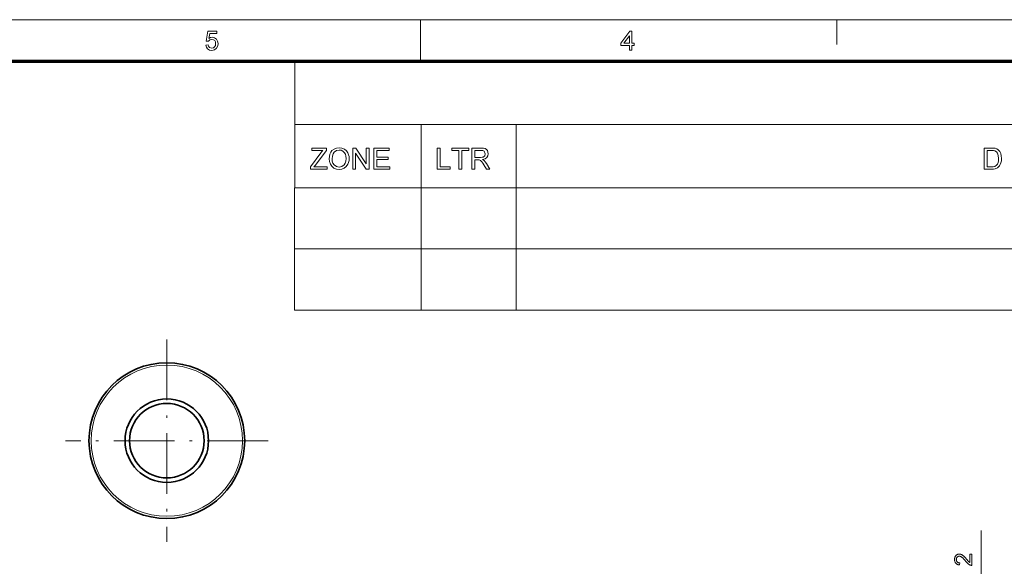
# Model space of a CAD drawing. Extents: x 8 to 292, y 8 to 202.
# Drawn here: x 114 to 202, y 153 to 202 of the extents above; entities that cross this region are included whole.
import ezdxf

# ---------------------------------------------------------------- set-up
doc = ezdxf.new("R2010")
doc.units = 0
doc.linetypes.add('DASHDOT', pattern=[18.5, 12, -3, 0.5, -3])

msp = doc.modelspace()

# ---------------------------------------------------------------- linework, layer by layer
at = {"color": 11, "lineweight": 13}
msp.add_line((7.5, 202.012), (291.788, 202.012), dxfattribs=at)
at = {"color": 7, "lineweight": 13, "ltscale": 0.093515}
msp.add_line((149.644, 198.272), (149.644, 202.012), dxfattribs=at)
at = {"color": 7, "lineweight": 13, "ltscale": 0.056109}
msp.add_line((187.05, 199.768), (187.05, 202.012), dxfattribs=at)
at = {"color": 150, "lineweight": 70}
msp.add_line((11.241, 198.272), (288.047, 198.272), dxfattribs=at)
at = {"color": 7, "lineweight": 13, "ltscale": 0.284288}
msp.add_line((138.322, 186.9), (138.322, 198.272), dxfattribs=at)
at = {"color": 7, "lineweight": 13}
for p, q in [((138.322, 192.586), (288.047, 192.586)), ((138.319, 186.901), (288.047, 186.901)), ((138.322, 186.9), (288.047, 186.9)), ((138.319, 181.401), (288.047, 181.401)), ((138.319, 175.901), (288.047, 175.901))]:
    msp.add_line(p, q, dxfattribs=at)
at = {"color": 7, "lineweight": 13, "ltscale": 0.142144}
for p, q in [((149.694, 186.9), (149.694, 192.586)), ((158.222, 186.9), (158.222, 192.586))]:
    msp.add_line(p, q, dxfattribs=at)
at = {"color": 7, "lineweight": 13, "ltscale": 0.275}
for p, q in [((138.319, 186.901), (138.319, 175.901)), ((149.694, 186.901), (149.694, 175.901)), ((158.222, 186.901), (158.222, 175.901))]:
    msp.add_line(p, q, dxfattribs=at)
at = {"color": 7, "linetype": 'DASHDOT', "lineweight": 13, "ltscale": 0.455}
for p, q in [((126.828, 173.252), (126.828, 155.052)), ((135.928, 164.152), (117.728, 164.152))]:
    msp.add_line(p, q, dxfattribs=at)
at = {"color": 7, "lineweight": 13, "ltscale": 0.403892}
msp.add_line((200.014, 139.912), (200.014, 156.067), dxfattribs=at)
at = {"color": 7, "lineweight": 13}
for points in [[(130.328, 199.733), (130.545, 199.757), (130.583, 199.621), (130.65, 199.523), (130.866, 199.445), (131.013, 199.473), (131.125, 199.557), (131.195, 199.689), (131.218, 199.857), (131.196, 200.015), (131.13, 200.136), (131.021, 200.213), (130.868, 200.238), (130.686, 200.192), (130.569, 200.07), (130.352, 200.094), (130.521, 200.984), (131.338, 200.984), (131.338, 200.768), (130.699, 200.768), (130.616, 200.32), (130.767, 200.403), (130.926, 200.431), (131.123, 200.392), (131.287, 200.274), (131.398, 200.094), (131.435, 199.869), (131.402, 199.65), (131.303, 199.463), (131.113, 199.305), (130.865, 199.252), (130.658, 199.285), (130.493, 199.384), (130.38, 199.537)], [(168.408, 199.276), (168.408, 199.685), (167.638, 199.685), (167.638, 199.902), (168.456, 200.984), (168.624, 200.984), (168.624, 199.902), (168.841, 199.902), (168.841, 199.685), (168.624, 199.685), (168.624, 199.276)], [(168.408, 199.902), (168.408, 200.57), (167.903, 199.902)], [(139.731, 188.571), (139.731, 188.791), (140.678, 190.03), (140.772, 190.153), (140.855, 190.261), (139.863, 190.261), (139.863, 190.472), (141.183, 190.472), (141.183, 190.261), (140.153, 188.913), (140.053, 188.782), (141.236, 188.782), (141.236, 188.571)], [(141.421, 189.496), (141.437, 189.719), (141.484, 189.916), (141.562, 190.087), (141.672, 190.233), (141.856, 190.38), (142.072, 190.469), (142.32, 190.498), (142.567, 190.467), (142.789, 190.373), (142.973, 190.224), (143.107, 190.025), (143.168, 189.869), (143.204, 189.701), (143.216, 189.518), (143.204, 189.334), (143.165, 189.162), (143.101, 189.004), (142.962, 188.805), (142.775, 188.661), (142.555, 188.574), (142.319, 188.545), (142.068, 188.577), (141.845, 188.673), (141.661, 188.826), (141.529, 189.025), (141.448, 189.254)], [(141.685, 189.493), (141.705, 189.281), (141.765, 189.101), (141.865, 188.953), (142.069, 188.805), (142.318, 188.756), (142.57, 188.806), (142.773, 188.955), (142.873, 189.106), (142.933, 189.295), (142.952, 189.52), (142.933, 189.737), (142.876, 189.924), (142.782, 190.078), (142.652, 190.192), (142.496, 190.263), (142.321, 190.287), (142.079, 190.241), (141.873, 190.104), (141.769, 189.955), (141.706, 189.751)], [(143.533, 188.571), (143.533, 190.472), (143.813, 190.472), (144.748, 189.036), (144.748, 190.472), (145.012, 190.472), (145.012, 188.571), (144.732, 188.571), (143.797, 190.007), (143.797, 188.571)], [(145.434, 188.571), (145.434, 190.472), (146.807, 190.472), (146.807, 190.261), (145.698, 190.261), (145.698, 189.654), (146.728, 189.654), (146.728, 189.442), (145.698, 189.442), (145.698, 188.782), (146.86, 188.782), (146.86, 188.571)], [(151.121, 188.571), (151.121, 190.472), (151.385, 190.472), (151.385, 188.782), (152.309, 188.782), (152.309, 188.571)], [(153.075, 188.571), (153.075, 190.261), (152.441, 190.261), (152.441, 190.472), (153.972, 190.472), (153.972, 190.261), (153.339, 190.261), (153.339, 188.571)], [(154.236, 188.571), (154.236, 190.472), (155.067, 190.472), (155.281, 190.459), (155.437, 190.421), (155.551, 190.351), (155.639, 190.241), (155.696, 190.106), (155.715, 189.956), (155.684, 189.771), (155.59, 189.618), (155.43, 189.505), (155.202, 189.442), (155.349, 189.347), (155.452, 189.233), (155.549, 189.092), (155.865, 188.571), (155.561, 188.571), (155.32, 188.97), (155.224, 189.122), (155.146, 189.233), (155.024, 189.359), (154.914, 189.407), (154.78, 189.416), (154.5, 189.416), (154.5, 188.571)], [(200.298, 188.571), (200.298, 190.472), (200.947, 190.472), (201.141, 190.465), (201.283, 190.445), (201.433, 190.392), (201.559, 190.309), (201.69, 190.164), (201.782, 189.984), (201.838, 189.772), (201.856, 189.532), (201.844, 189.328), (201.806, 189.148), (201.749, 188.995), (201.677, 188.871), (201.506, 188.699), (201.281, 188.603), (201.139, 188.579), (200.978, 188.571)], [(154.5, 189.627), (155.018, 189.627), (155.164, 189.636), (155.271, 189.663), (155.405, 189.778), (155.451, 189.95), (155.361, 190.173), (155.245, 190.239), (155.077, 190.261), (154.5, 190.261)], [(200.562, 188.782), (200.956, 188.782), (201.119, 188.791), (201.243, 188.818), (201.409, 188.918), (201.486, 189.025), (201.544, 189.163), (201.58, 189.333), (201.592, 189.536), (201.568, 189.805), (201.497, 190.003), (201.392, 190.139), (201.266, 190.221), (201.138, 190.251), (200.95, 190.261), (200.562, 190.261)], [(199.002, 153.954), (199.184, 153.954), (199.184, 152.936), (199.171, 152.936), (199.157, 152.936), (199.144, 152.937), (199.13, 152.939), (199.117, 152.941), (199.104, 152.943), (199.091, 152.946), (199.078, 152.949), (199.065, 152.954), (199.053, 152.958), (199.032, 152.966), (199.011, 152.976), (198.991, 152.986), (198.97, 152.997), (198.95, 153.009), (198.929, 153.022), (198.909, 153.035), (198.888, 153.05), (198.868, 153.066), (198.848, 153.083), (198.827, 153.1), (198.806, 153.12), (198.785, 153.141), (198.762, 153.163), (198.739, 153.187), (198.716, 153.213), (198.691, 153.24), (198.666, 153.268), (198.641, 153.298), (198.615, 153.33), (198.574, 153.379), (198.536, 153.424), (198.499, 153.466), (198.464, 153.505), (198.43, 153.54), (198.399, 153.573), (198.368, 153.602), (198.34, 153.627), (198.314, 153.65), (198.289, 153.669), (198.265, 153.686), (198.241, 153.701), (198.218, 153.714), (198.194, 153.726), (198.172, 153.735), (198.149, 153.743), (198.127, 153.75), (198.105, 153.754), (198.083, 153.757), (198.061, 153.758), (198.039, 153.757), (198.018, 153.754), (197.997, 153.75), (197.977, 153.745), (197.958, 153.737), (197.939, 153.729), (197.921, 153.718), (197.904, 153.706), (197.887, 153.692), (197.872, 153.677), (197.857, 153.661), (197.844, 153.643), (197.832, 153.625), (197.822, 153.605), (197.814, 153.585), (197.807, 153.563), (197.801, 153.541), (197.797, 153.517), (197.795, 153.493), (197.794, 153.468), (197.795, 153.441), (197.798, 153.415), (197.802, 153.391), (197.807, 153.367), (197.815, 153.345), (197.824, 153.323), (197.835, 153.303), (197.847, 153.284), (197.861, 153.266), (197.876, 153.249), (197.893, 153.234), (197.912, 153.22), (197.931, 153.207), (197.952, 153.196), (197.974, 153.187), (197.997, 153.18), (198.022, 153.174), (198.048, 153.17), (198.075, 153.167), (198.103, 153.166), (198.083, 152.972), (198.041, 152.977), (198, 152.984), (197.962, 152.994), (197.926, 153.005), (197.892, 153.019), (197.86, 153.035), (197.83, 153.054), (197.802, 153.074), (197.776, 153.097), (197.752, 153.122), (197.73, 153.149), (197.711, 153.178), (197.694, 153.208), (197.679, 153.24), (197.666, 153.275), (197.656, 153.31), (197.648, 153.348), (197.642, 153.388), (197.639, 153.429), (197.638, 153.472), (197.639, 153.515), (197.643, 153.557), (197.649, 153.596), (197.658, 153.634), (197.669, 153.67), (197.682, 153.704), (197.698, 153.737), (197.716, 153.767), (197.737, 153.796), (197.761, 153.823), (197.786, 153.847), (197.812, 153.869), (197.84, 153.889), (197.868, 153.905), (197.898, 153.92), (197.929, 153.931), (197.962, 153.94), (197.995, 153.947), (198.03, 153.951), (198.065, 153.952), (198.084, 153.951), (198.102, 153.95), (198.121, 153.948), (198.139, 153.946), (198.157, 153.942), (198.175, 153.938), (198.193, 153.933), (198.211, 153.928), (198.229, 153.921), (198.247, 153.914), (198.265, 153.906), (198.283, 153.897), (198.302, 153.887), (198.32, 153.876), (198.339, 153.864), (198.358, 153.851), (198.377, 153.837), (198.396, 153.822), (198.415, 153.806), (198.435, 153.789), (198.456, 153.77), (198.478, 153.749), (198.501, 153.725), (198.526, 153.7), (198.552, 153.672), (198.58, 153.641), (198.609, 153.609), (198.64, 153.574), (198.672, 153.537), (198.706, 153.497), (198.734, 153.464), (198.76, 153.434), (198.784, 153.406), (198.806, 153.38), (198.826, 153.357), (198.845, 153.337), (198.861, 153.318), (198.876, 153.303), (198.889, 153.289), (198.9, 153.279), (198.91, 153.269), (198.92, 153.26), (198.931, 153.251), (198.941, 153.243), (198.951, 153.234), (198.961, 153.227), (198.972, 153.219), (198.982, 153.212), (198.992, 153.205), (199.002, 153.199)]]:
    msp.add_lwpolyline(points, close=True, dxfattribs=at)
at = {"color": 7, "lineweight": 35}
for radius in [7, 3.75, 3.35]:
    msp.add_circle((126.828, 164.152), radius, dxfattribs=at)
at = {"color": 7, "lineweight": 13}
msp.add_circle((126.828, 164.152), 6.8, dxfattribs=at)

doc.saveas('drawing.dxf')
